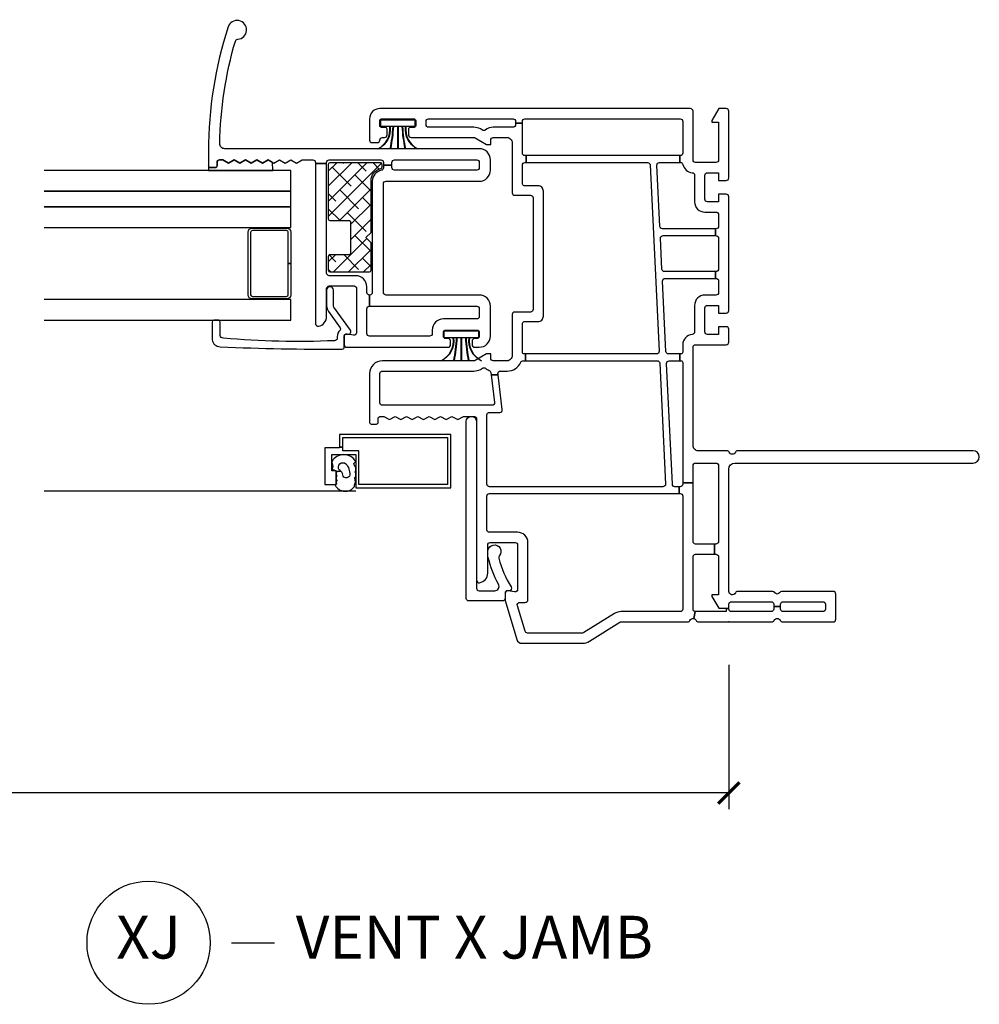
# Model space of a CAD drawing. Units: inches. Extents: x 0 to 120, y 1 to 64.
# Drawn here: x 90 to 96, y 1 to 7 of the extents above; entities that cross this region are included whole.
import ezdxf

# ---------------------------------------------------------------- set-up
doc = ezdxf.new("R2010")
doc.units = ezdxf.units.IN
doc.header["$MEASUREMENT"] = 0
doc.layers.get('Defpoints').update_dxf_attribs({"color": 253})
for name, color, linetype in [('ZP-ANNO-DIMS-DWNLD', 2, 'Continuous'), ('ZP-ANNO-TITL', 44, 'Continuous'), ('ZP-SECT-ALUM', 63, 'Continuous'), ('ZP-SECT-GLAS', 153, 'Continuous'), ('ZP-SECT-GLAS-PVB', 151, 'Continuous'), ('ZP-SECT-REIN', 14, 'Continuous'), ('ZP-SECT-RNHA', 101, 'Continuous'), ('ZP-SECT-SCRN', 234, 'Screen'), ('ZP-SECT-VINL', 130, 'Continuous'), ('ZP-SECT-WSTP', 40, 'Continuous')]:
    doc.layers.add(name, color=color, linetype=linetype)
doc.layers.add('ZP-ANNO-NPLT', color=7, linetype='Continuous', plot=False)
doc.styles.get("Standard").update_dxf_attribs({"font": 'arial.ttf'})
doc.linetypes.add('Screen', pattern='A,0.0625,-0.09375,[133,ltypeshp.shx,S=0.0375,R=0,X=-0.0625,Y=0],-0.0625,0.03125', length=0.25)
doc.dimstyles.new('Frame Make Height and Width', dxfattribs={"dimtxt": 0.25, "dimasz": 0.125, "dimexe": 0.09375, "dimexo": 0.25, "dimgap": 0.0875, "dimtad": 0, "dimdec": 4, "dimzin": 10, "dimdsep": 46, "dimlunit": 5, "dimtxsty": 'Standard', "dimblk1": 'ARCHTICK', "dimblk2": 'ARCHTICK', "dimsah": 1, "dimcen": 0.09, "dimclrd": 256, "dimclre": 256, "dimclrt": 255, "dimadec": 3, "dimazin": 2, "dimtfac": 0.75, "dimtdec": 4, "dimtofl": 0, "dimtmove": 2, "dimatfit": 3, "dimfxl": 1, "dimfrac": 2, "dimtolj": 1, "dimtzin": 0, "dimlwd": -1, "dimlwe": -1, "dimarcsym": 0})

# ---------------------------------------------------------------- blocks, each defined once
blk = doc.blocks.new('01CS CWS 8200 SW NFJC (7-8 in IMPACT IG) V J')
at = {"layer": 'ZP-SECT-RNHA'}
h = blk.add_hatch(dxfattribs=at)
h.set_pattern_fill('ANSI38', color=256, scale=0.5)
h.set_pattern_definition([(45, (-2.48715821e-08, -0.0950024573109261), (-0.0441941738241592, 0.0441941738241592), []), (134.9999999999999, (-2.48715821e-08, -0.0950024573109261), (-0.1325825214724776, 0.0441941738241592), [0.15625, -0.09375])])
edge = h.paths.add_edge_path()
edge.add_arc((2.673331403235604, -2.3303371986106), 0.009999972529279, -89.9999999999593, 4.069988790433854e-11, ccw=False)
edge.add_line((2.673331403235611, -2.340337171139879), (2.355753283294124, -2.340337171139879))
edge.add_arc((2.355753283294131, -2.330337198610628), 0.0099999725292506, 179.9999999999593, 269.9999999999593, ccw=False)
edge.add_line((2.34575331076488, -2.330337198610621), (2.34575331076488, -2.220337403669162))
edge.add_arc((2.335753338235601, -2.220337403669155), 0.009999972529279, 359.9999999999593, 449.9999999999593)
edge.add_line((2.335753338235608, -2.210337431139876), (2.155753683294111, -2.210337431139876))
edge.add_arc((2.155753683294118, -2.220337403669127), 0.0099999725292506, 90.00000000004071, 180.0000000000407)
edge.add_line((2.145753710764868, -2.220337403669134), (2.145753710764868, -2.330337198610592))
edge.add_arc((2.135753738235589, -2.3303371986106), 0.009999972529279, -89.9999999999593, 4.069988790433854e-11, ccw=False)
edge.add_line((2.135753738235596, -2.340337171139879), (2.055332624294127, -2.340337171139879))
edge.add_arc((2.055332624294134, -2.330337198610628), 0.0099999725292506, 179.9999999999593, 269.9999999999593, ccw=False)
edge.add_line((2.045332651764883, -2.330337198610621), (2.045332651764883, -2.100337643669135))
edge.add_arc((2.055332624294134, -2.100337643669128), 0.0099999725292506, 90.0000000000407, 180.0000000000407, ccw=False)
edge.add_line((2.055332624294127, -2.090337671139877), (2.215753570764864, -2.090337671139877))
edge.add_line((2.215753570764864, -2.090337671139877), (2.245753510764846, -2.120337611139873))
edge.add_line((2.245753510764846, -2.120337611139873), (2.275753450764828, -2.090337671139877))
edge.add_line((2.275753450764828, -2.090337671139877), (2.57825343768042, -2.090337671142279))
edge.add_arc((2.57825343768042, -2.017337336795872), 0.0730003343464074, 269.9999999999997, 347.5035692791288)
edge.add_arc((2.659287487801321, -2.035298913260731), 0.0100004821406399, 89.9999999999796, 167.4920679814296, ccw=False)
edge.add_line((2.659287487801325, -2.025298431120091), (2.673331403249679, -2.025298431139873))
edge.add_arc((2.673331403235597, -2.035298403669159), 0.0099999725292865, 2.6147972675971687e-12, 89.99999991930792, ccw=False)
edge.add_line((2.683331375764883, -2.035298403669159), (2.683331375764883, -2.330337198610592))
at = {"layer": 'ZP-ANNO-NPLT'}
blk.add_point((3.6e-15, 1.42e-14), dxfattribs=at)
at = {"layer": 'ZP-SECT-ALUM'}
blk.add_lwpolyline([(1.021411456322937, -2.255995527369975), (1.021411456322937, -2.274995528739978), (1.018164331311766, -2.274995528739978), (1.018164331311766, -2.359995398109987), (0.8031647613117378, -2.359995398109987), (0.8031647613117378, -2.294995488739985), (0.8831646013117656, -2.294995488739985), (0.8831646013117656, -2.319995438739979), (0.9781644113117557, -2.319995438739979), (0.9781644113117557, -2.179995718739974), (0.783164801311731, -2.179995718739974), (0.783164801311731, -1.62499682873998), (1.096164175311685, -1.62499682873998), (1.096164175311685, -2.274995528739978), (1.021411456322937, -2.274995528739978), (1.021411456322937, -2.255995527369975), (1.077164213311732, -2.255995527369975), (1.077164213311732, -1.643996790739976), (0.8021647633117402, -1.643996790739976), (0.8021647633117402, -2.160995756739978), (0.9991643693117033, -2.160995756739978), (0.9991643693117033, -2.255995527369975)], close=True, dxfattribs=at)
blk.add_lwpolyline([(2.094559532756793, -2.558992155949084), (1.912326369758293, -2.55899215594907, 0.4142135623730951), (1.88732643843517, -2.583992087272193), (1.88732643843517, -2.783991724625948, 0.4142135623730938), (1.912326369758293, -2.808991655949071), (2.276792695755322, -2.808991655949071, 0.4142135623729286), (2.301792627078445, -2.783991724625948), (2.301792627078445, -2.583992087272193, 0.4142135623729286), (2.276792695755322, -2.55899215594907), (2.094559532756793, -2.558992155949084), (2.094559532756793, -2.573992125949104), (2.276792684549238, -2.573992125949089, -0.4142135623764249), (2.286792657078482, -2.583992098478319), (2.286792657078482, -2.783991713419823, -0.4142135623735113), (2.276792684549238, -2.79399168594908), (1.912326380964405, -2.79399168594908, -0.4142135623730946), (1.902326408435133, -2.783991713419823), (1.902326408435133, -2.583992098478319, -0.4142135623730911), (1.912326380964348, -2.573992125949089), (2.094559532756793, -2.573992125949104)], format="xyb", close=True, dxfattribs=at)
at = {"layer": 'ZP-SECT-GLAS'}
for points in [[(1.762602237318478, -4), (1.762602237318478, -2.55899215594907), (1.884648292438473, -2.55899215594907), (1.884648292438473, -4)], [(2.304492627078449, -4), (2.304492627078449, -2.55899215594907), (2.426538682198444, -2.55899215594907), (2.426538682198444, -4)], [(2.516538682198447, -4), (2.516538682198447, -2.55899215594907), (2.638584737318442, -2.55899215594907), (2.638584737318442, -4)]]:
    blk.add_lwpolyline(points, dxfattribs=at)
at = {"layer": 'ZP-SECT-GLAS-PVB'}
blk.add_lwpolyline([(2.426538682198444, -4), (2.426538682198444, -2.55899215594907), (2.516538682198447, -2.55899215594907), (2.516538682198447, -4)], dxfattribs=at)
at = {"layer": 'ZP-SECT-REIN'}
blk.add_lwpolyline([(2.683331375764883, -2.330337198610592, -0.4142135623730951), (2.673331403235611, -2.340337171139879), (2.355753283294124, -2.340337171139879, -0.4142135623730919), (2.34575331076488, -2.330337198610621), (2.34575331076488, -2.220337403669162, 0.4142135623731029), (2.335753338235608, -2.210337431139876), (2.155753683294111, -2.210337431139876, 0.4142135623730906), (2.145753710764868, -2.220337403669134), (2.145753710764868, -2.330337198610592, -0.4142135623731009), (2.135753738235596, -2.340337171139879), (2.055332624294127, -2.340337171139879, -0.4142135623730854), (2.045332651764883, -2.330337198610621), (2.045332651764883, -2.100337643669135, -0.4142135623730907), (2.055332624294127, -2.090337671139877), (2.215753570764864, -2.090337671139877), (2.245753510764846, -2.120337611139873), (2.275753450764828, -2.090337671139877), (2.57825343768042, -2.090337671142279, 0.3516827221861634), (2.649524356764803, -2.033133061139963, -0.3516263325240958), (2.659287487801325, -2.025298431120091), (2.673331403249679, -2.025298431139873, -0.4142135619605975), (2.683331375764883, -2.035298403669159)], format="xyb", close=True, dxfattribs=at)
at = {"layer": 'ZP-SECT-SCRN'}
blk.add_lwpolyline([(0.763476638018009, -2.179995718739974), (0.7634766380178704, -3.999999999999985)], dxfattribs=at)
at = {"layer": 'ZP-SECT-VINL'}
for points in [[(1.444100084360229, -1.38872787244955), (1.444100084360229, -1.348441691496788), (1.449170251260056, -1.349064230999999, 0.4504380000000001), (1.46599694989004, -1.334174496999992), (1.46599694989004, -1.295997408000005, -0.28969), (1.517426020260018, -1.21468264936999, 0.28967), (1.525996751150046, -1.201131495369992), (1.525996751150046, -1.187896388431397), (1.565996789259997, -1.187896388431397), (1.565996789259997, -1.195997647370006, 0.4142149999999999), (1.575996690520014, -1.20599762737001), (1.740894077260008, -1.20599762737001, 0.317835), (1.755035741890026, -1.195997647370006), (1.755035741890026, -1.114749699629996, -0.4142140000000001), (1.786283710890018, -1.083497872370003), (2.517707444889992, -1.083497872370003, -0.4142140000000001), (2.548955413889984, -1.114749699629996), (2.548955413889984, -1.195997647370006, 0.317835), (2.563097117890038, -1.20599762737001), (2.669994541889991, -1.20599762737001, 0.4142140000000001), (2.68499451189001, -1.190997617999997), (2.68499451189001, -1.183547711489097), (2.724994431890024, -1.183547711489097), (2.724994431890024, -1.190997617999997, 0.4142140000004832), (2.739994401890044, -1.20599762737001), (2.91549405089006, -1.20599762737001), (2.91549405089006, -1.245997468630008), (2.905994069890027, -1.245997468630008, 0.4142140000000001), (2.890994099890008, -1.260997478000007), (2.890994099890008, -1.375997287369997, -0.168469), (2.874891769890041, -1.422430186629995, 0.306961), (2.873683110890056, -1.439217515259997), (2.880946875890003, -1.451796387740003, -0.131651), (2.890994099890008, -1.489296273370001), (2.890994099890008, -1.753996531370006, 0.4142140000000001), (2.905994069890027, -1.768996383260002), (2.924994031890037, -1.768996383260002, 0.4142140000000001), (2.939994001889999, -1.753996531370006), (2.939994001889999, -1.260997478000007, 0.4142140000000001), (2.924994031890037, -1.245997468630008), (2.91549405089006, -1.245997468630008), (2.91549405089006, -1.20599762737001), (2.924994031890037, -1.20599762737001, 0.4142140000000001), (2.939994001889999, -1.190997617999997), (2.939994001889999, -0.2839994320000016, 0.4142140000000001), (2.924994031890037, -0.2689994619999965), (2.739994401890044, -0.2689994619999965, 0.4142140000000001), (2.724994431890024, -0.2839994320000016), (2.724994431890024, -0.2871049982936142), (2.68499451189001, -0.2871049982936142), (2.68499451189001, -0.2824836869999956, 0.356394), (2.672994535889984, -0.2677868659999945, -0.333989), (2.625187544890025, -0.2137987849999945, 0.390933), (2.610234818890035, -0.1999995999999982), (2.454994971890016, -0.1999995999999982, -0.4142140000000001), (2.394995091889995, -0.1399997199999916), (2.394995091889995, -0.0749998499999975, 0.4142140000000001), (2.379995121890033, -0.0599998799999924), (2.312495256890031, -0.0599998799999924, 0.4142140000000001), (2.297495286890011, -0.0749998499999975), (2.297495286890011, -0.0785029759052804), (2.257495327520018, -0.0785029759052804), (2.257495327520018, -0.0749998499999975, 0.4142140000000001), (2.242495436260014, -0.0599998799999924), (2.062495756890029, -0.0599998799999924, 0.4142140000000001), (2.047495747520031, -0.0749998499999975), (2.047495747520031, -0.0785029759052804), (2.007495906260032, -0.0785029759052804), (2.007495906260032, -0.0749998499999975, 0.4142140000000001), (1.992495896890034, -0.0599998799999924), (1.924996031890032, -0.0599998799999924, 0.4142140000000001), (1.909996022520033, -0.0749998499999975), (1.909996022520033, -0.1399997199999916, -0.4142140000000001), (1.849996221260028, -0.1999995999999982), (1.694756374260009, -0.1999995999999982, 0.390933), (1.679803530150024, -0.2137987849999945, -0.39095), (1.619996720630012, -0.2689994619999965), (1.575996690520014, -0.2689994619999965, 0.4142149999999999), (1.565996789259997, -0.2789994419999999), (1.565996789259997, -0.285681180125124), (1.525996751150046, -0.285681180125124), (1.525996751150046, -0.2789994419999999, 0.4142149999999999), (1.515996849890029, -0.2689994619999965), (0.8128229742440566, -0.2689994619999965), (0.8128229742441135, -0.2089995819999899), (0.912998055890057, -0.2089995819999899, 0.4142140000002056), (0.9279980652599988, -0.1939996119999989), (0.9279980652599988, -0.0749998499999975, 0.4142140000000001), (0.912998055890057, -0.0599998799999924), (0.4699989025200467, -0.0599998799999924, 0.4142140000000001), (0.4549990506300219, -0.0749998499999975), (0.4549990506300219, -0.0832280933248626), (0.3949990918899857, -0.0832280933248626), (0.3949990918899857, -0.0749998499999975, 0.4142140000000001), (0.3799992400000178, -0.0599998799999924), (0.1589995638900064, -0.0599998799999924), (0.1589995638900064, -0.0989998020000087), (0.1489996626299899, -0.0989998020000087), (0.0799997612600123, -0.0591612990000101), (0.0799997612600123, -0.014999969999991), (0.0778472210554355, -0.014999969999991), (0.0778472210554355, 0), (0.1029996365200532, 0, 0.4142140000000001), (0.1179997640000465, 0.014999969999991), (0.1179997640000465, 0.2474995050000075, 0.4142140000000001), (0.1029996365200532, 0.2624994749999985), (0.0889997235750571, 0.2624994749999985), (0.0889997235750571, 0.3024993949999981), (0.1029996365200532, 0.3024993949999981, 0.4142140000000001), (0.1179997640000465, 0.3174993650000033), (0.1179997640000465, 0.5499988999999914, 0.4142140000000001), (0.1029996365200532, 0.5649988699999966), (0.0749998106300609, 0.5649988699999966, 0.4142140000000001), (0.0599996437800314, 0.5499988999999914), (0.0599996437800314, 0.3174993650000033, 0.4142140000000001), (0.0749998106300609, 0.3024993949999981), (0.0889997235750571, 0.3024993949999981), (0.0889997235750571, 0.2624994749999985), (0.0749998106300609, 0.2624994749999985, 0.4142140000000001), (0.0599996437800314, 0.2474995050000075), (0.0599996437800314, 0.014999969999991, 0.4142140000000001), (0.0749998106300609, 0), (0.0778472210554355, 0), (0.0778472210554355, -0.014999969999991), (0.0599996437800314, -0.014999969999991), (0.0599996437800314, -0.1939996119999989, 0.0110559158532569), (0.0602909382926669, -0.1969412957153196), (0.0196118435791277, -0.2050771655258927, 0.2369216889978067), (0.0085707308900282, -0.1909287519999907, -0.28967), (0, -0.1773775979999925), (0, 0.250877451000008, -0.28967), (0.0085707308900282, 0.2644286050000062, 0.632484), (0.0085707308900282, 0.3005702650000046, -0.28967), (0, 0.3141214190000028), (0, 0.609998779999998, -0.4142140000000001), (0.0149998518900247, 0.6249987500000032), (0.1629995952600325, 0.6249987500000032, -0.4142140000000001), (0.1779994471500004, 0.609998779999998), (0.1779994471500004, 0.3084796979999993, -0.267965), (0.1704995015199984, 0.295487597999994, 0.5773020000000001), (0.1704995015199984, 0.2695112720000026, -0.267965), (0.1779994471500004, 0.2565191719999973), (0.1779994471500004, 0.0516219440000043, -0.28967), (0.1694286768899929, 0.0380707900000061, 0.7999010000000001), (0.1779994471500004, 0), (0.891998137259975, 1.200000099e-07, 0.4142135623729217), (0.9279980652599988, 0.0360000480000338), (0.9279980652599988, 1.427500113259853, -0.9999999999999998), (0.9999979212600464, 1.427500113259853), (0.9999979212600464, 0.0516221672441049, -0.2896716638594236), (0.9914271130001566, 0.0380707900000061, 0.6324837820915012), (0.9914271130001566, 0.0019295105391848, -0.2896716638594596), (0.9999979212600464, -0.011621866704914), (0.9999979212600464, -0.1789996420000079, 0.4142140000000001), (1.029997900630007, -0.2089995819999899), (1.604996711260014, -0.2089995819999899, 0.4142140000000001), (1.619996720630012, -0.1939996119999989), (1.619996720630012, -0.014999969999991, -0.4142140000000001), (1.63499657251998, 0), (1.709996501259979, 0, -0.4142140000000001), (1.724996510630035, -0.014999969999991), (1.724996510630035, -0.0599998799999924), (1.679996521890018, -0.0599998799999924), (1.679996521890018, -0.1249997500000006, 0.4142140000000001), (1.694996531260017, -0.1399997199999916), (1.834996211890029, -0.1399997199999916, 0.4142140000000001), (1.849996221260028, -0.1249997500000006), (1.849996221260028, -0.0599998799999924), (1.804996232520011, -0.0599998799999924), (1.804996232520011, -0.014999969999991, -0.4142140000000001), (1.819996241890009, 0), (2.484994911889998, 0, -0.4142140000000001), (2.499994881890017, -0.014999969999991), (2.499994881890017, -0.0599998799999924), (2.454994971890016, -0.0599998799999924), (2.454994971890016, -0.1249997500000006, 0.4142140000000001), (2.469994941890035, -0.1399997199999916), (2.609994661890027, -0.1399997199999916, 0.4142140000000001), (2.62499463188999, -0.1249997500000006), (2.62499463188999, -0.0599998799999924), (2.579994721889988, -0.0599998799999924), (2.579994721889988, -0.014999969999991, -0.4142140000000001), (2.594994691890008, 0), (2.984993911890001, 0, -0.4142140000000001), (2.99999388189002, -0.014999969999991), (2.99999388189002, -0.0591612990000101), (2.930994019890022, -0.0989998020000087), (2.920994039890047, -0.0989998020000087), (2.920994039890047, -0.0599998799999924), (2.69999448189003, -0.0599998799999924, 0.4142140000000001), (2.68499451189001, -0.0749998499999975), (2.68499451189001, -0.1939996119999989, 0.4142140000000001), (2.69999448189003, -0.2089995819999899), (2.984993911890001, -0.2089995819999899, -0.4142140000000001), (2.99999388189002, -0.2239995520000093), (2.99999388189002, -2.038995921999998, -0.4142140000000001), (2.939994001889999, -2.098995880740005), (2.815994249890025, -2.098995880740005, -0.4142140000000001), (2.800994279890005, -2.083995871370007), (2.800994279890005, -2.053995892000003, -0.4142140000000001), (2.815994249890025, -2.038995921999998, 0.4142140000000001), (2.830994219890044, -2.023995912629999), (2.830994219890044, -2.011495898259994, -0.4142140000000001), (2.845994189890006, -1.996496085740005), (2.879994121890035, -1.996496085740005, -0.4142140000000001), (2.88999410189001, -2.00649594763), (2.88999410189001, -2.028995863259993, 0.4142149999999999), (2.899994081889985, -2.038995921999998), (2.929994021890024, -2.038995921999998, 0.4142149999999999), (2.939994001889999, -2.028995863259993), (2.939994001889999, -1.838996400740001, 0.4142149999999999), (2.929994021890024, -1.828996341999996), (2.899994081889985, -1.828996341999996, 0.4142149999999999), (2.88999410189001, -1.838996400740001), (2.88999410189001, -1.861496316369994, -0.4142140000000001), (2.879994121890035, -1.871496178260002), (2.845994189890006, -1.871496178260002, -0.4142140000000001), (2.830994219890044, -1.856496365739999), (2.830994219890044, -1.489296273370001, 0.131704), (2.828982412890013, -1.481796209630005), (2.79099429989003, -1.415997168000004), (2.79099429989003, -1.390997296739996), (2.815994249890025, -1.390997296739996, 0.4142140000000001), (2.830994219890044, -1.375997287369997), (2.830994219890044, -1.295997408000005, 0.4142140000000001), (2.800994279890005, -1.265997428630001), (2.508246833889984, -1.265997428630001, -0.414291), (2.493242926890047, -1.250997498000003), (2.493242926890047, -1.158497683000007, 0.414138), (2.478246893890059, -1.143497752369995), (1.825744261890008, -1.143497752369995, 0.4141370000000001), (1.81074822889002, -1.158497683000007), (1.81074822889002, -1.250997498000003, -0.4142149999999999), (1.795748258890057, -1.265997428630001), (1.555996730520007, -1.265997428630001, 0.4142140000000001), (1.525996751150046, -1.295997408000005), (1.525996751150046, -1.375997287369997, 0.4142140000000001), (1.540996760519988, -1.390997296739996), (1.565996789259997, -1.390997296739996), (1.565996789259997, -1.415997168000004), (1.528008636890035, -1.481796209630005, 0.131704), (1.525996751150046, -1.489296273370001), (1.525996751150046, -2.023995912629999, -0.4142140000000001), (1.450996940519985, -2.098995880740005), (1.16599758926003, -2.098995880740005, -0.4142140000000001), (1.155997530520039, -2.088995822000001), (1.155997530520039, -2.058995842629997, -0.4142140000000001), (1.16599758926003, -2.048995941369994), (1.185997509890057, -2.048995941369994, 0.4142140000000001), (1.200997519259999, -2.033995971370003), (1.200997519259999, -2.015708567000004), (1.182438461890001, -1.982515680630001), (1.200997519259999, -1.949326810000002), (1.182438461890001, -1.916133923629999), (1.200997519259999, -1.882945053), (1.182438461890001, -1.849756064260006), (1.200997519259999, -1.816563295999998), (1.182438461890001, -1.783374307260004), (1.200997519259999, -1.750181538999996), (1.182438461890001, -1.716992550260002), (1.200997519259999, -1.683799781999994), (1.182438461890001, -1.65061079326), (1.200997519259999, -1.617418025000006), (1.182438461890001, -1.584229036259998), (1.200997519259999, -1.551040205000006), (1.200997519259999, -1.488996982629998, 0.4142140000000001), (1.185997509890057, -1.473997130740002), (0.2434324658900095, -1.473997130740002, -0.462427), (0.2288222195199978, -1.456418307630002, -0.364477), (0.2852315555199993, -1.40899722137), (0.448888629780015, -1.40899722137, 0.4142140000000001), (0.4638887966300445, -1.393997212000002), (0.4638887966300445, -1.248997502000008, 0.4142140000000001), (0.448888629780015, -1.23399749263001), (0.1909089882600483, -1.23399749263001, 0.460196), (0.1760860651500025, -1.251304544630002), (0.1820547146299987, -1.289678522999992, -0.460208), (0.1672356891500613, -1.306985496259997), (0.124231838150024, -1.306985496259997), (-0.1036456982200207, -1.23840701137, -0.330966), (-0.1249998681099669, -1.20967872237), (-0.1249998681099669, -0.8545888419999982, -0.140536), (-0.1136023712199403, -0.8148448270000017), (-0.0022794836299909, -0.6366877030000069, 0.140544), (0, -0.6287389000000019), (0, -0.2406215660000015, -0.28967), (0.0085707308900282, -0.2270704120000033, 0.3440123441634939), (0.0196118435791277, -0.2050771655258927), (0.0602909382926669, -0.1969412957153196, 0.3575124867325452), (0.0749998106300609, -0.2089995819999899), (0.3799992400000178, -0.2089995819999899, 0.4142140000000001), (0.3949990918899857, -0.1939996119999989), (0.3949990918899857, -0.0832280933248626), (0.4549990506300219, -0.0832280933248626), (0.4549990506300219, -0.1939996119999989, 0.4142140000000001), (0.4699989025200467, -0.2089995819999899), (0.8128229742441135, -0.2089995819999899), (0.8128229742440566, -0.2689994619999965), (0.8049983506300576, -0.2689994619999965, 0.4142140000000001), (0.7899983412600023, -0.2839994320000016), (0.7899983412600023, -0.2908161703675915), (0.7499983031500506, -0.2908161703675915), (0.7499983031500506, -0.2839994320000016, 0.4142140000000001), (0.7349984906300051, -0.2689994619999965), (0.0749998106300609, -0.2689994619999965, 0.4142140000000001), (0.0599996437800314, -0.2839994320000016), (0.0599996437800314, -0.6287389000000019, -0.140536), (0.0486021468900617, -0.6684829149999985), (-0.0627203863699606, -0.8466400389999932, 0.140508), (-0.0649999093699876, -0.8545888419999982), (-0.0649999093699876, -1.176225993999992, 0.3309760000000001), (-0.0543229622199988, -1.190592107), (0.0947635112599983, -1.235462095999992, 0.5026570000000001), (0.1140862678900021, -1.221095982999997), (0.1140862678900021, -1.188997622000002, -0.4142140000000001), (0.1290860804100475, -1.173997612630003), (0.4638887966300445, -1.173997612630003, -0.4142140000000001), (0.5238885978900499, -1.23399749263001), (0.5238885978900499, -1.398997162629996, 0.4142140000000001), (0.5388886072599917, -1.413997171999994), (0.7349984906300051, -1.413997171999994, 0.4142140000000001), (0.7499983031500506, -1.398997162629996), (0.7499983031500506, -0.2908161703675915), (0.7899983412600023, -0.2908161703675915), (0.7899983412600023, -0.3147080319999986, 0.400134), (0.8042738638899891, -0.3296922540000082), (1.510272412520009, -0.3638417920000023, 0.4284340000001665), (1.525996751150046, -0.3488575700000069), (1.525996751150046, -0.285681180125124), (1.565996789259997, -0.285681180125124), (1.565996789259997, -0.3522433899999982, 0.400134), (1.580272272520005, -0.3672276119999935), (1.99177148888998, -0.3871330839999984, 0.4284340000000001), (2.007495906260032, -0.3721488620000031), (2.007495906260032, -0.0785029759052804), (2.047495747520031, -0.0785029759052804), (2.047495747520031, -0.3755346819999943, 0.400134), (2.061771348890033, -0.3905189040000039), (2.241770988890039, -0.3992275479999989, 0.4284340000000001), (2.257495327520018, -0.3842433260000035), (2.257495327520018, -0.0785029759052804), (2.297495286890011, -0.0785029759052804), (2.297495286890011, -0.3876291459999947, 0.400134), (2.311770848889977, -0.4026133680000044), (2.669270133889995, -0.4199046720000013, 0.428438), (2.68499451189001, -0.4049243869999942), (2.68499451189001, -0.2871049982936142), (2.724994431890024, -0.2871049982936142), (2.724994431890024, -1.183547711489111), (2.68499451189001, -1.183547711489097), (2.68499451189001, -0.4750069239999988, 0.400134), (2.670718949889987, -0.4600227020000034), (1.581721127890034, -0.4073456419999957, 0.428438), (1.565996789259997, -0.4223259270000029), (1.565996789259997, -1.187896388431411), (1.525996751150046, -1.187896388431397), (1.525996751150046, -0.4189401069999974, 0.4001310000000001), (1.511721267890038, -0.4039598219999903), (0.8057226798899819, -0.3698063470000079, 0.4284340000000001), (0.7899983412600023, -0.3847905690000033), (0.7899983412600023, -1.398997162629996, 0.4142140000000001), (0.8049983506300576, -1.413997171999994), (1.209595887890031, -1.413997171999994, 0.4142140000000001), (1.224595857889994, -1.398997162629996), (1.224595857889994, -1.338446181370002, -0.4504380000000001), (1.24142645415003, -1.323556447370009), (1.444100084360229, -1.348443811057137), (1.444100084360229, -1.388725752889186), (1.282855662630026, -1.368772813630002, 0.451084), (1.265997428630043, -1.383654752370006), (1.265997428630043, -2.023995912629999, 0.4142140000002057), (1.280997280520011, -2.038995921999998), (1.450996940519985, -2.038995921999998, 0.4142140000000001), (1.46599694989004, -2.023995912629999), (1.46599694989004, -1.489296273370001, -0.131651), (1.476044134520009, -1.451796387740003), (1.483307978260029, -1.439217515259997, 0.306961), (1.482099279890007, -1.422430186629995, -0.084181), (1.470083634629986, -1.400418537739994, 0.28615), (1.457760824629986, -1.390418479000004)], [(0.2198628351955598, -1.346028421798777, 0.0622919831537704), (0.3770136939834039, -1.405819114672866, 0.0655878805373161), (0.4064831179383966, -1.408997221368323), (0.4175622163489586, -1.407272531226041, 1.318506000000586), (0.3871047378226571, -1.340413878320006, -0.2750589999985414), (0.3719666766391505, -1.342913868762536, -0.0900502716954551), (0.2049177079359801, -1.270847982822431, 0.5788503377514185), (0.1823594594122291, -1.283804447379623), (0.1823594594122291, -1.291985537466118, -0.4142135623731514), (0.1673595006183497, -1.306985496259997), (0.1373634555211574, -1.306985496259969, 0.4142135623731344), (0.1223634770422599, -1.321985474738866), (0.1223634770422599, -1.519122858781145, 0.4142135623730868), (0.1373634555211574, -1.534122837260042), (1.170932395236945, -1.534122837260213, 0.9518622593560881), (1.173892909412245, -1.474138705260003), (0.1973610607031197, -1.473989099588365, -0.4141686915211614), (0.1823633570421954, -1.458989098086689), (0.1823633570406038, -1.367678572983749, -0.5773527041943967)], [(2.765354129448414, -2.944578117059066, 0.4198370000000001), (2.795928871448413, -2.974574041319073, 0.066572), (3.394722949448439, -2.882782846949069, 0.314792), (3.405470959448425, -2.869377361949062, -1.885840999999999), (3.477325146448411, -2.925306423319071, -0.078586), (2.752161242448469, -3.039991312059072), (2.665354329448437, -3.039991312059072, -0.4142149999999999), (2.655354349448462, -3.029991292689075), (2.655354349448462, -2.999991313319071, -0.414216), (2.665354329448437, -2.989991412059069), (2.685354289448444, -2.989991412059069, 0.4142140000000001), (2.700354259448463, -2.97499140268907), (2.700354259448463, -2.956704037689064), (2.681795241448444, -2.923511111949068), (2.700354259448463, -2.890322280689062), (2.681795241448444, -2.857129354949066), (2.700354259448463, -2.823940523689074), (2.681795241448444, -2.790751653059075), (2.700354259448463, -2.757558766689072), (2.681795241448444, -2.724369896059073), (2.700354259448463, -2.69117700968907), (2.681795241448444, -2.657988139059071), (2.700354259448463, -2.624795252689068), (2.681795241448444, -2.591606303319068), (2.700354259448463, -2.558413495689066), (2.681795241448444, -2.525224546319066), (2.700354259448463, -2.492035715059074), (2.700354259448463, -2.429992492689066, 0.4142140000000001), (2.685354289448444, -2.414992483319068), (2.67859832208396, -2.414992483319068), (2.67859832208396, -2.349992652689067), (2.685354289448444, -2.349992652689067, 0.4142140000000001), (2.700354259448463, -2.334992682689062), (2.700354259448463, -2.03299332605907, 0.4142140000000001), (2.685354289448444, -2.017993316689072), (2.669645659448438, -2.017993316689072), (2.669645659448438, -1.967993416689068), (2.685354289448444, -1.967993416689068, 0.4142140000000001), (2.700354259448463, -1.952993446689063), (2.700354259448463, -1.472994406689068, 0.4142140000000001), (2.685354289448444, -1.457994436689062), (2.655354349448462, -1.457994436689062, 0.4142140000000001), (2.640354379448442, -1.472994406689068), (2.640354379448442, -1.952993446689063, 0.4142140000000001), (2.655354349448462, -1.967993416689068), (2.669645659448438, -1.967993416689068), (2.669645659448438, -2.017993316689072), (2.653937029448432, -2.017993316689072, 0.35995), (2.639200838448434, -2.030178331689072, -0.359998), (2.575354509448434, -2.082993147319072), (1.925355848818444, -2.082993147319072, 0.4142140000000001), (1.910355839448445, -2.097993156689071), (1.910355839448445, -2.098993154689068), (1.845355930078458, -2.098993154689068), (1.8453559300786, -1.472994356113034, 0.4142130124373176), (1.830356038818454, -1.457994436689062), (1.785356128818452, -1.457994436689062, 0.4142140000000001), (1.770356119448454, -1.472994406689068), (1.770356119448454, -1.667994016689064, -0.4142140000000001), (1.705356210078466, -1.732993886689072), (1.685356289448439, -1.732993886689072, 0.4142140000000001), (1.67035628007844, -1.747993856689063), (1.67035628007844, -2.099993152689066, 0.4142140000000001), (1.685356289448439, -2.114993122689071), (1.830356038818454, -2.114993122689071, 0.4142149999999999), (1.845355930078458, -2.099993152689066), (1.845355930078458, -2.098993154689068), (1.910355839448445, -2.098993154689068), (1.910355839448445, -2.099993152689066, 0.4142140000000001), (1.925355848818444, -2.114993122689071), (1.958245507448427, -2.114993122689071, -0.4142140000000001), (2.0232453380784, -2.179992953319072), (2.0232453380784, -2.334992682689062, 0.4142140000000001), (2.038245347448455, -2.349992652689067), (2.67859832208396, -2.349992652689067), (2.67859832208396, -2.414992483319068), (1.742954560078405, -2.414992483319068, -0.4657760000000001), (1.72817903844842, -2.39741381768907, -0.364496), (1.784588374448421, -2.349992652689067), (1.948245566818432, -2.349992652689067, 0.4142149999999999), (1.963245458078436, -2.334992682689062), (1.963245458078436, -2.189992933319075, 0.4142140000000001), (1.948245566818432, -2.174993042059071), (1.690265767818434, -2.174993042059071, 0.460117), (1.675442884078425, -2.192296078319074), (1.681411376078447, -2.230673993689066, -0.460208), (1.666592508078426, -2.247981045689073), (1.62035645881841, -2.247981045689073, -0.4142140000000001), (1.605356449448468, -2.232981036319074), (1.605356449448468, -1.640494071689062, -0.4142140000000001), (1.62035645881841, -1.625494101689071), (1.640356379448437, -1.625494101689071, -0.4142140000000001), (1.655356388818436, -1.640494071689062), (1.655356388818436, -1.652994046689073, 0.4142140000000001), (1.67035628007844, -1.667994016689064), (1.690356318818462, -1.667994016689064, 0.4142140000000001), (1.705356210078466, -1.652994046689073), (1.705356210078466, -1.472994406689068, 0.4142140000000001), (1.690356318818462, -1.457994436689062), (1.67035628007844, -1.457994436689062, 0.4142140000000001), (1.655356388818436, -1.472994406689068), (1.655356388818436, -1.485494381689065, -0.4142140000000001), (1.640356379448437, -1.50049435168907), (1.62035645881841, -1.50049435168907, -0.4142140000000001), (1.605356449448468, -1.485494381689065), (1.605356449448468, -1.457994436689062, -0.4142140000000001), (1.67035628007844, -1.392994566689068), (1.845355930078458, -1.392994566689068, -0.4142140000000001), (1.910355839448445, -1.457994436689062), (1.910355839448445, -2.002993346689066, 0.4142140000000001), (1.925355848818444, -2.017993316689072), (2.560354539448471, -2.017993316689072, 0.4142140000000001), (2.575354509448434, -2.002993346689066), (2.575354509448434, -1.457994436689062, -0.4142140000000001), (2.640354379448442, -1.392994566689068), (2.700354259448463, -1.392994566689068, -0.4142140000000001), (2.765354129448414, -1.457994436689062)], [(1.658127262540833, -2.953017840431542, 0.3541185725306542), (1.674642115527863, -2.972016005557733), (1.752603294265103, -2.972016005557733, -0.4142135623730821), (1.762603294265094, -2.982016005557738), (1.762603294265094, -3.00928823300633, -0.4142135623730821), (1.752603294265103, -3.019288233006335), (1.649038944989602, -3.019288233006335, -0.3541185725307133), (1.607751812521971, -2.971792820190856, -0.0131420268381151), (1.594598599808225, -2.258330040656076, -0.4729866870492654), (1.606592508078424, -2.247981045689044), (1.666592508078426, -2.247981045689073, 0.4142135623730777), (1.681592508078441, -2.232981045689072), (1.681592508078441, -2.222981045689067, -0.6180339887498977), (1.705592508078442, -2.210981045689067), (1.838769347886174, -2.306991437671058, 0.1622776601683839), (1.84776934788616, -2.309991437671058), (1.939102681219541, -2.309991437671058, -1), (1.939102681219541, -2.34999143767105), (1.84776934788616, -2.34999143767105, -0.162277660168383), (1.814769347886173, -2.338991437671054), (1.718691634284599, -2.270805390343696, 0.3740894334479642), (1.705599461022135, -2.271755491166061, -0.1996893595397675), (1.666592508078426, -2.287981045689065), (1.658518780236992, -2.287981045689065, 0.4335547379894776), (1.643551024730758, -2.303964048794668, 0.0333705536802591)]]:
    blk.add_lwpolyline(points, format="xyb", close=True, dxfattribs=at)
at = {"layer": 'ZP-SECT-WSTP'}
for points in [[(1.526151883448424, -1.447754299689066, 0.316749), (1.660356339448444, -1.517588805689072), (1.660356339448444, -1.535025778689075, -0.037144), (1.526151883448424, -1.518439197689062), (1.526151883448424, -1.520439193689071, 0.032218), (1.660356339448444, -1.53702577468907), (1.660356339448444, -1.561856433689072), (1.526151883448424, -1.561856433689072), (1.526151883448424, -1.563856429689067), (1.660356339448444, -1.563856429689067), (1.660356339448444, -1.588958741689069, 0.036242), (1.526151883448424, -1.60554925968907), (1.526151883448424, -1.607549255689065, -0.036607), (1.660356339448444, -1.590958737689064), (1.660356339448444, -1.608395710689066, 0.316777), (1.526151883448424, -1.678234153689075), (1.526151883448424, -1.68023414968907, -0.316777), (1.660356339448444, -1.610395706689075), (1.660356339448444, -1.662994026689062), (1.700356259448458, -1.662994026689062), (1.700356259448458, -1.462994426689064), (1.660356339448444, -1.462994426689064), (1.660356339448444, -1.515588809689063, -0.317084), (1.526151883448424, -1.445754303689071), (1.526151883448424, -1.447754299689066)], [(2.765354154319993, -1.818756165630006, 0.325430573540648), (2.894994091889998, -1.888590671629998), (2.894994091889998, -1.906027683999994, -0.0384310997878409), (2.765354154319993, -1.889441142370003), (2.765354154319993, -1.891441177740006, 0.0333344059057898), (2.894994091889998, -1.908027719369997), (2.894994091889998, -1.932858339000006), (2.765354154319993, -1.932858339000006), (2.765354154319993, -1.934858335000001), (2.894994091889998, -1.934858335000001), (2.894994091889998, -1.959960647000002, 0.037497834678507), (2.765354154319993, -1.976551086260002), (2.765354154319993, -1.978551121630005, -0.0378754823304241), (2.894994091889998, -1.961960642999997), (2.894994091889998, -1.979397537259998, 0.3254591169534998), (2.765354154319993, -2.049236098370002), (2.765354154319993, -2.051236094369997, -0.3254591191249461), (2.894994091889998, -1.981397572630001), (2.894994091889998, -2.033995971370003), (2.934994011890012, -2.033995971370003), (2.934994011890012, -1.833996292630004), (2.894994091889998, -1.833996292630004), (2.894994091889998, -1.886590636259995, -0.325770643589889), (2.765354154319993, -1.816756169629996), (2.765354154319993, -1.818756165630006)], [(2.765354154319997, -1.818756165630006, 0.325430573540648), (2.894994091890001, -1.888590671629998), (2.894994091890001, -1.906027683999994, -0.0384310997878409), (2.765354154319997, -1.889441142370003), (2.765354154319997, -1.891441177740006, 0.0333344059057898), (2.894994091890001, -1.908027719369997), (2.894994091890001, -1.932858339000006), (2.765354154319997, -1.932858339000006), (2.765354154319997, -1.934858335000001), (2.894994091890001, -1.934858335000001), (2.894994091890001, -1.959960647000002, 0.037497834678507), (2.765354154319997, -1.976551086260002), (2.765354154319997, -1.978551121630005, -0.0378754823304241), (2.894994091890001, -1.961960642999997), (2.894994091890001, -1.979397537259998, 0.3254591169534998), (2.765354154319997, -2.049236098370002), (2.765354154319997, -2.051236094369997, -0.3254591191249461), (2.894994091890001, -1.981397572630001), (2.894994091890001, -2.033995971370003), (2.934994011890015, -2.033995971370003), (2.934994011890015, -1.833996292630004), (2.894994091890001, -1.833996292630004), (2.894994091890001, -1.886590636259995, -0.325770643589889), (2.765354154319997, -1.816756169629996), (2.765354154319997, -1.818756165630006)]]:
    blk.add_lwpolyline(points, format="xyb", dxfattribs=at)
for points in [[(0.9377865472385487, -2.31924960883488), (0.9327861823019851, -2.319042929367455), (0.9091613850984039, -2.313373569258899), (0.89349535409821, -2.318429538575017), (0.879657983167025, -2.287004185203457), (0.8811824694365704, -2.266660187667767, -0.1132945353438875), (0.8885723771122719, -2.276070811493596, 0.9083186342089957), (0.9239066835473899, -2.237690651633513, 0.2017950183599213), (0.8586033087567024, -2.215000295379311, 0.7425674384626957), (0.8519497543970295, -2.252862143369625, -0.1726725922063868), (0.8811824694365704, -2.266660187667767), (0.879657983167025, -2.287004185203457), (0.8748388042635077, -2.294995515790546), (0.8627357523261061, -2.294995518959112), (0.8526499514982255, -2.289678524435302), (0.8469520675051604, -2.294995523091259), (0.833188937418587, -2.294995526694449), (0.8261354129071811, -2.289926162551367), (0.8162234675135984, -2.294995531135995), (0.8079261248965998, -2.294995533308238), (0.8069311491811993, -2.290201303757399), (0.7991701167454757, -2.300080218633482, -0.5564437567923533), (0.7911569023239658, -2.186788139156917), (0.7992769229942418, -2.186833987111199), (0.8174511289060468, -2.181658813226007), (0.843008963512407, -2.184365114886517), (0.8499686776483805, -2.179995752301536), (0.8670863508918139, -2.179995747820115), (0.8778003423762221, -2.183383911910496), (0.8840975430427739, -2.179995743366603), (0.90399071298879, -2.179995738158581), (0.9131949744088423, -2.187962989412923), (0.9249528863803995, -2.19145562087182), (0.9372538118076398, -2.180106125298934, -0.5742640146994035)], [(2.700354259448463, -2.956704037689064), (2.700354259448491, -2.974991433580171, -0.4142135623730946), (2.685354280969594, -2.989991412059069), (2.665354248466147, -2.989991412058742, 0.4142135623731301), (2.655354349448462, -2.999991311076428), (2.655354349448376, -3.029991336915784, 0.4142122705644212), (2.665354280486642, -3.039991312058972), (2.638584737318442, -3.03999119399144), (2.638584737318442, -2.664992116542947), (2.68619011082524, -2.665847431570227), (2.700354259448463, -2.69117700968907), (2.681795241448444, -2.724369896059073), (2.700354259448463, -2.757558766689072), (2.681795241448444, -2.790751653059075), (2.700354259448463, -2.823940523689074), (2.681795241448444, -2.857129354949066), (2.700354259448463, -2.890322280689062), (2.681795241448444, -2.923511111949068)]]:
    blk.add_lwpolyline(points, format="xyb", close=True, dxfattribs=at)
blk = doc.blocks.new('_ArchTick')
at = {"color": 0, "linetype": 'ByBlock', "const_width": 0.15}
blk.add_lwpolyline([(-0.5, -0.5), (0.5, 0.5)], dxfattribs=at)
blk = doc.blocks.new('*D138')
at = {"layer": 'Defpoints', "color": 0}
for p in [(74.99999999999996, 3), (94.49999999999994, 3), (74.99999999999996, 2.000000000000003)]:
    blk.add_point(p, dxfattribs=at)
at = {"layer": 'ZP-ANNO-DIMS-DWNLD'}
for p, q in [((74.99999999999996, 2.75), (74.99999999999996, 1.906250000000003)), ((94.49999999999994, 2.75), (94.49999999999994, 1.906250000000003)), ((74.99999999999996, 2.000000000000003), (83.45896998635739, 2.000000000000003)), ((94.49999999999994, 2.000000000000003), (86.04103001364253, 2.000000000000003))]:
    blk.add_line(p, q, dxfattribs=at)
at = {"layer": 'ZP-ANNO-DIMS-DWNLD', "xscale": 0.125, "yscale": 0.125, "zscale": 0.125, "rotation": 180}
blk.add_blockref('_ArchTick', (74.99999999999996, 2.000000000000003), dxfattribs=at)
at = {"layer": 'ZP-ANNO-DIMS-DWNLD', "xscale": 0.125, "yscale": 0.125, "zscale": 0.125}
blk.add_blockref('_ArchTick', (94.49999999999994, 2.000000000000003), dxfattribs=at)
at = {"layer": 'ZP-ANNO-DIMS-DWNLD', "color": 255, "insert": (84.74999999999996, 2.000000000000003), "char_height": 0.25, "attachment_point": 5}
blk.add_mtext('\\A1;FRAME WIDTH', dxfattribs=at)
blk = doc.blocks.new('NG Cut Name Jamb Vent X (XJ)')
at = {"layer": 'ZP-ANNO-NPLT'}
blk.add_point((0, 0), dxfattribs=at)
at = {"layer": 'ZP-ANNO-TITL'}
blk.add_lwpolyline([(-0.2262499999999932, 0), (-0.1637499999999932, 0)], dxfattribs=at)
blk.add_circle((-0.3474999999999966, 0), 0.09, dxfattribs=at)
at = {"layer": 'ZP-ANNO-TITL', "char_height": 0.0625}
for s, insert, width, attachment_point in [('XJ', (-0.3474999999999966, 0), 0.1375, 5), ('VENT X JAMB', (-0.1324999999999932, 0), 1.125, 4)]:
    blk.add_mtext(s, dxfattribs=dict(at, insert=insert, width=width, attachment_point=attachment_point))

msp = doc.modelspace()

# ---------------------------------------------------------------- block references
at = {"yscale": -1, "rotation": 90}
msp.add_blockref('01CS CWS 8200 SW NFJC (7-8 in IMPACT IG) V J', (94.49999999999994, 3), dxfattribs=at)
at = {"xscale": 4, "yscale": 4, "zscale": 4}
msp.add_blockref('NG Cut Name Jamb Vent X (XJ)', (92.49999999999994, 1.125), dxfattribs=at)

# ---------------------------------------------------------------- dimensions: what is measured, and where the dimension line sits
at = {"layer": 'ZP-ANNO-DIMS-DWNLD'}
dim = msp.add_linear_dim(base=(74.99999999999996, 2.000000000000003), p1=(94.49999999999994, 3), p2=(74.99999999999996, 3), angle=180, text='FRAME WIDTH', dimstyle='Frame Make Height and Width', override={"dimscale": 1, "dimlfac": 1, "dimpost": '"\\X'}, dxfattribs=at)
dim.commit()
dim.dimension.update_dxf_attribs({"geometry": '*D138', "text_midpoint": (84.74999999999996, 2.000000000000003)})

doc.saveas('drawing.dxf')
